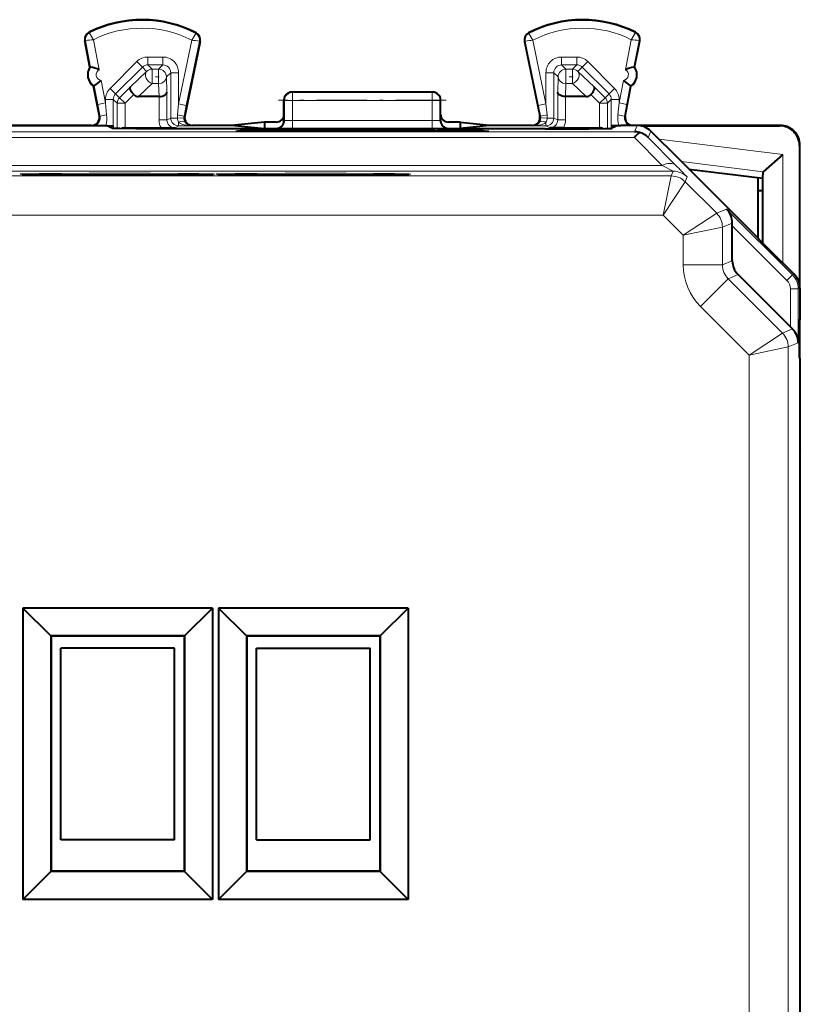
# Model space of a CAD drawing. Extents: x 0 to 420, y 0 to 297.
# Drawn here: x 295 to 315, y 149 to 174 of the extents above; entities that cross this region are included whole.
import ezdxf

# ---------------------------------------------------------------- set-up
doc = ezdxf.new("R2010")
doc.units = 0
doc.linetypes.add('DASHDOT', pattern=[18.5, 12, -3, 0.5, -3])

msp = doc.modelspace()

# ---------------------------------------------------------------- linework, layer by layer
at = {"color": 7, "lineweight": 18}
for p, q in [((296.913513, 173.638901), (296.905823, 173.654144)), ((299.630127, 173.625275), (299.63797, 173.640442)), ((308.136902, 173.625275), (308.129028, 173.640442)), ((310.853485, 173.638901), (310.861176, 173.654144)), ((296.816345, 173.441284), (296.799561, 173.438065)), ((296.945831, 172.763916), (296.816345, 173.441284)), ((297.161957, 172.698425), (297.015167, 173.466171)), ((299.526703, 173.453613), (299.192535, 171.828156)), ((299.725159, 173.42601), (299.388428, 171.787888)), ((299.725159, 173.42601), (299.741913, 173.422577)), ((308.04184, 173.42601), (308.025085, 173.422577)), ((308.04184, 173.42601), (308.378601, 171.787888)), ((308.240295, 173.453613), (308.574463, 171.828156)), ((310.605042, 172.698425), (310.751831, 173.466171)), ((310.821167, 172.763916), (310.950653, 173.441284)), ((310.950653, 173.441284), (310.967438, 173.438065)), ((297.441559, 172.222565), (298.124573, 172.905777)), ((298.265961, 172.76442), (298.124573, 172.905777)), ((298.792603, 173.022949), (298.40741, 173.022949)), ((298.40741, 172.822983), (298.40741, 173.022949)), ((298.792603, 172.822983), (298.40741, 172.822983)), ((298.517487, 172.712891), (298.40741, 172.822983)), ((298.682526, 172.712891), (298.792603, 172.822983)), ((298.792603, 172.822983), (298.792603, 173.022949)), ((309.359589, 173.022949), (308.974396, 173.022949)), ((308.974396, 172.822983), (308.974396, 173.022949)), ((309.359589, 172.822983), (308.974396, 172.822983)), ((309.084503, 172.712891), (308.974396, 172.822983)), ((309.359589, 172.822983), (309.249512, 172.712891)), ((309.359589, 172.822983), (309.359589, 173.022949)), ((309.501038, 172.76442), (309.642456, 172.905777)), ((310.325439, 172.222565), (309.642456, 172.905777)), ((297.582947, 172.081207), (298.265961, 172.76442)), ((297.964722, 172.263718), (298.376099, 172.654282)), ((298.376099, 172.654282), (298.265961, 172.76442)), ((298.682526, 172.712891), (298.517487, 172.712891)), ((298.517487, 172.712891), (298.517487, 172.345306)), ((298.682526, 172.712891), (298.682526, 172.345306)), ((298.882477, 172.512924), (298.992584, 172.623016)), ((298.992584, 172.623016), (298.992584, 171.464417)), ((298.992584, 172.623016), (299.192535, 172.623016)), ((299.192535, 172.623016), (299.192535, 171.828156)), ((308.574463, 172.623016), (308.574463, 171.828156)), ((308.774445, 172.623016), (308.574463, 172.623016)), ((308.774445, 172.623016), (308.774445, 171.464417)), ((308.884521, 172.512924), (308.774445, 172.623016)), ((309.249512, 172.712891), (309.084503, 172.712891)), ((309.084503, 172.712891), (309.084503, 172.345306)), ((309.249512, 172.712891), (309.249512, 172.345306)), ((309.501038, 172.76442), (309.3909, 172.654282)), ((309.3909, 172.654282), (309.802277, 172.263718)), ((310.184052, 172.081207), (309.501038, 172.76442)), ((297.128052, 171.810944), (297.03714, 172.286423)), ((297.324463, 171.848511), (297.213867, 172.427017)), ((298.168427, 172.013916), (298.517487, 172.345306)), ((298.682526, 172.345306), (298.517487, 172.345306)), ((298.682526, 172.345306), (298.691406, 172.013916)), ((298.882477, 172.512924), (298.892944, 172.12236)), ((308.874054, 172.12236), (308.884521, 172.512924)), ((309.075592, 172.013916), (309.084503, 172.345306)), ((309.249512, 172.345306), (309.084503, 172.345306)), ((309.249512, 172.345306), (309.598572, 172.013916)), ((310.442535, 171.848511), (310.553162, 172.427017)), ((310.638947, 171.810944), (310.729858, 172.286423)), ((297.582947, 172.081207), (297.441559, 172.222565)), ((297.582947, 172.081207), (297.682617, 171.981537)), ((297.964722, 172.263718), (297.682617, 171.981537)), ((298.045197, 172.061432), (297.824005, 171.840179)), ((298.892944, 172.12236), (298.892944, 171.414612)), ((302.09845, 172.118927), (302.083496, 172.126404)), ((305.668549, 172.118927), (302.09845, 172.118927)), ((302.09845, 172.118927), (302.09845, 171.908493)), ((305.683502, 172.126404), (305.668549, 172.118927)), ((305.668549, 172.118927), (305.668549, 171.908493)), ((308.874054, 171.414612), (308.874054, 172.12236)), ((309.721802, 172.061432), (309.942993, 171.840179)), ((309.802277, 172.263718), (310.084381, 171.981537)), ((310.184052, 172.081207), (310.084381, 171.981537)), ((310.184052, 172.081207), (310.325439, 172.222565)), ((297.324463, 171.848511), (297.128052, 171.810944)), ((297.128052, 171.810944), (297.186554, 171.505371)), ((297.324463, 171.848511), (297.324463, 171.939789)), ((297.524445, 171.939789), (297.324463, 171.939789)), ((297.324463, 171.848511), (297.353699, 171.542923)), ((297.524445, 171.264435), (297.524445, 171.939789)), ((297.524445, 171.939789), (297.624054, 171.840179)), ((297.624054, 171.196411), (297.624054, 171.840179)), ((297.824005, 171.840179), (297.624054, 171.840179)), ((297.824005, 171.840179), (297.682617, 171.981537)), ((297.824005, 171.212921), (297.824005, 171.840179)), ((298.692993, 172.013916), (298.692993, 171.414612)), ((299.163757, 171.54834), (299.192535, 171.828156)), ((299.192535, 171.828156), (299.388428, 171.787888)), ((299.330811, 171.508087), (299.388428, 171.787888)), ((301.89859, 171.918961), (301.883514, 171.926498)), ((301.89859, 171.918961), (301.897644, 171.397766)), ((302.09845, 171.908493), (302.097534, 171.404877)), ((305.668549, 171.908493), (302.09845, 171.908493)), ((305.668549, 171.908493), (305.669464, 171.404877)), ((305.883514, 171.926498), (305.868408, 171.918961)), ((305.868408, 171.918961), (305.869385, 171.397766)), ((308.378601, 171.787888), (308.574463, 171.828156)), ((308.378601, 171.787888), (308.436188, 171.508087)), ((308.574463, 171.828156), (308.603271, 171.54834)), ((309.074005, 171.414612), (309.074005, 172.013916)), ((309.942993, 171.840179), (310.084381, 171.981537)), ((309.942993, 171.840179), (310.142944, 171.840179)), ((309.942993, 171.212921), (309.942993, 171.840179)), ((310.242584, 171.939789), (310.142944, 171.840179)), ((310.142944, 171.196411), (310.142944, 171.840179)), ((310.242584, 171.264435), (310.242584, 171.939789)), ((310.242584, 171.939789), (310.442535, 171.939789)), ((310.4133, 171.542923), (310.442535, 171.848511)), ((310.442535, 171.848511), (310.442535, 171.939789)), ((310.638947, 171.810944), (310.442535, 171.848511)), ((310.580444, 171.505371), (310.638947, 171.810944)), ((297.186554, 171.505371), (297.16745, 171.513947)), ((298.692993, 171.414612), (298.892944, 171.414612)), ((298.892944, 171.414612), (298.992584, 171.464417)), ((298.992584, 171.464417), (299.159637, 171.464417)), ((299.326294, 171.466095), (299.159637, 171.464417)), ((299.192535, 171.264435), (299.192535, 171.355072)), ((299.330811, 171.508087), (299.350098, 171.516663)), ((299.519073, 171.264435), (299.54599, 171.276413)), ((301.883514, 171.401306), (301.897644, 171.397766)), ((302.097534, 171.194412), (302.097534, 171.404877)), ((305.669464, 171.404877), (302.097534, 171.404877)), ((305.669464, 171.194412), (305.669464, 171.404877)), ((305.869385, 171.397766), (305.883514, 171.401306)), ((308.247925, 171.264435), (308.221008, 171.276413)), ((308.436188, 171.508087), (308.416901, 171.516663)), ((308.607361, 171.464417), (308.440704, 171.466095)), ((308.574463, 171.264435), (308.574463, 171.355072)), ((308.774445, 171.464417), (308.607361, 171.464417)), ((308.874054, 171.414612), (308.774445, 171.464417)), ((308.874054, 171.414612), (309.074005, 171.414612)), ((310.580444, 171.505371), (310.599548, 171.513947)), ((310.833649, 171.112839), (310.901398, 171.276413)), ((314.547394, 171.265289), (314.558533, 171.276413)), ((310.833649, 171.112839), (274.43335, 171.112839)), ((297.526184, 171.199615), (297.526184, 171.263565)), ((297.867981, 171.192657), (297.827484, 171.212921)), ((299.092987, 171.214661), (299.192535, 171.264435)), ((299.519073, 171.264435), (299.192535, 171.264435)), ((300.863647, 171.154419), (300.863647, 171.119781)), ((301.263092, 171.15773), (301.263092, 171.119781)), ((301.503906, 171.15773), (301.503906, 171.119781)), ((301.683441, 171.201355), (301.697754, 171.197784)), ((301.903381, 171.154419), (301.903381, 171.119781)), ((305.669464, 171.194412), (302.097534, 171.194412)), ((305.863647, 171.154419), (305.863647, 171.119781)), ((306.069244, 171.197784), (306.083557, 171.201355)), ((306.263092, 171.15773), (306.263092, 171.119781)), ((306.503906, 171.15773), (306.503906, 171.119781)), ((306.903381, 171.154419), (306.903381, 171.119781)), ((308.574463, 171.264435), (308.247925, 171.264435)), ((308.674011, 171.214661), (308.574463, 171.264435)), ((309.939514, 171.212921), (309.899017, 171.192657)), ((310.240814, 171.199615), (310.240814, 171.263565)), ((311.187195, 170.9664), (311.254944, 171.129974)), ((310.833649, 170.966415), (274.43335, 170.966415)), ((311.53891, 170.25235), (310.833649, 170.966415)), ((311.892426, 170.252335), (311.187195, 170.9664)), ((311.464417, 170.920486), (314.619659, 170.533066)), ((315.047363, 170.765305), (315.058502, 170.776428)), ((314.619659, 167.765259), (314.619659, 170.533066)), ((312.034424, 170.350494), (314.123383, 170.093994)), ((273.443878, 170.105927), (311.823151, 170.105927)), ((273.728088, 170.25235), (311.53891, 170.25235)), ((311.822693, 170.106293), (311.53891, 170.25235)), ((311.823151, 170.105927), (311.773071, 169.985031)), ((314.119659, 168.265244), (314.119659, 170.087463)), ((286.474854, 169.985031), (311.773071, 169.985031)), ((311.565948, 168.985062), (311.773071, 169.985031)), ((311.565948, 168.985062), (312.126587, 169.838593)), ((312.176666, 169.959473), (312.126587, 169.838593)), ((312.933899, 169.031281), (312.126587, 169.838593)), ((312.080383, 168.470642), (312.933899, 169.031281)), ((313.188782, 169.136856), (312.933899, 169.031281)), ((314.870148, 167.45549), (313.188782, 169.136856)), ((286.48349, 168.985062), (311.565948, 168.985062)), ((312.080383, 168.470642), (311.565948, 168.985062)), ((313.333557, 168.782623), (313.080353, 168.677734)), ((312.080383, 168.470642), (313.080353, 168.677734)), ((313.080353, 167.712921), (313.080353, 168.677734)), ((314.728729, 167.314087), (313.333496, 168.70932)), ((312.080383, 167.712921), (312.080383, 168.470642)), ((313.333496, 167.81778), (313.080353, 167.712921)), ((312.080383, 167.712921), (313.080353, 167.712921)), ((312.519714, 166.652298), (313.226776, 167.359375)), ((313.47995, 167.464233), (313.226776, 167.359375)), ((313.226776, 167.359375), (314.615265, 165.970901)), ((314.728729, 167.314087), (314.870148, 167.45549)), ((314.870148, 167.45549), (314.912048, 167.472855)), ((314.816589, 167.101959), (315.016602, 167.101959)), ((314.816589, 167.101959), (314.816589, 166.127579)), ((315.016602, 167.101959), (315.058502, 167.119308)), ((315.016602, 167.101959), (315.016602, 165.722931)), ((312.519714, 166.652298), (313.761749, 165.410263)), ((314.8685, 166.075775), (314.615265, 165.970901)), ((313.761749, 165.410263), (314.615265, 165.970901)), ((313.761749, 165.410263), (314.761719, 165.617355)), ((315.016602, 165.722931), (314.761719, 165.617355)), ((314.761719, 132.035461), (314.761719, 165.617355)), ((313.761749, 132.242569), (313.761749, 165.410263))]:
    msp.add_line(p, q, dxfattribs=at)
at = {"color": 7, "lineweight": 40}
for p, q in [((296.927765, 172.767517), (296.799561, 173.438065)), ((299.741913, 173.422577), (299.350098, 171.516663)), ((308.025085, 173.422577), (308.416901, 171.516663)), ((310.839233, 172.767517), (310.967438, 173.438065)), ((296.927765, 172.767517), (296.945831, 172.763916)), ((310.839233, 172.767517), (310.821167, 172.763916)), ((297.021667, 172.276413), (297.03714, 172.286423)), ((310.745331, 172.276413), (310.729858, 172.286423)), ((297.16745, 171.513947), (297.021667, 172.276413)), ((305.683502, 172.126404), (302.083496, 172.126404)), ((310.599548, 171.513947), (310.745331, 172.276413)), ((298.691406, 172.013916), (298.168427, 172.013916)), ((298.691803, 172.013916), (298.692719, 172.013916)), ((301.883514, 171.55954), (301.883514, 171.926498)), ((305.883514, 171.55954), (305.883514, 171.926498)), ((309.075195, 172.013916), (309.07428, 172.013916)), ((309.598572, 172.013916), (309.075592, 172.013916)), ((301.883514, 171.401306), (301.883514, 171.55954)), ((305.883514, 171.401306), (305.883514, 171.55954)), ((287.908508, 171.276413), (297.35849, 171.276413)), ((296.971008, 171.276413), (293.208496, 171.276413)), ((297.35849, 171.276413), (297.50827, 171.201538)), ((300.631104, 171.276413), (299.54599, 171.276413)), ((301.383514, 171.359528), (300.631104, 171.284485)), ((300.631104, 171.284485), (300.631104, 171.276413)), ((300.631104, 171.276413), (301.383514, 171.201355)), ((301.383514, 171.359528), (301.383514, 171.276413)), ((301.683502, 171.359528), (301.383514, 171.359528)), ((301.383514, 171.276413), (301.383514, 171.201355)), ((306.383514, 171.359528), (306.083496, 171.359528)), ((306.383514, 171.359528), (306.383514, 171.276413)), ((306.383514, 171.359528), (307.135895, 171.284485)), ((307.135895, 171.276413), (306.383514, 171.201355)), ((306.383514, 171.276413), (306.383514, 171.201355)), ((307.135895, 171.284485), (307.135895, 171.276413)), ((308.221008, 171.276413), (307.135895, 171.276413)), ((310.408508, 171.276413), (310.258728, 171.201538)), ((310.408508, 171.276413), (310.48349, 171.276413)), ((310.901398, 171.276413), (310.48349, 171.276413)), ((314.558533, 171.276413), (310.79599, 171.276413)), ((297.379395, 171.266083), (297.524445, 171.264435)), ((297.381165, 171.265213), (297.526184, 171.263565)), ((297.524445, 171.264435), (297.526184, 171.263565)), ((297.827179, 171.212921), (297.824005, 171.212891)), ((297.827484, 171.212921), (298.747559, 171.212921)), ((298.747559, 171.212921), (299.092987, 171.214661)), ((308.55899, 171.186951), (299.208008, 171.186951)), ((300.863647, 171.154419), (300.65564, 171.119781)), ((307.111359, 171.119781), (300.65564, 171.119781)), ((301.503906, 171.15773), (301.263092, 171.15773)), ((301.383514, 171.201355), (301.683441, 171.201355)), ((302.027252, 171.133789), (301.903381, 171.154419)), ((305.739746, 171.133789), (302.027252, 171.133789)), ((302.027283, 171.119781), (302.027252, 171.133789)), ((305.739716, 171.119781), (305.739746, 171.133789)), ((305.739746, 171.133789), (305.863647, 171.154419)), ((306.083557, 171.201355), (306.383514, 171.201355)), ((306.503906, 171.15773), (306.263092, 171.15773)), ((306.903381, 171.154419), (307.111359, 171.119781)), ((309.01944, 171.212921), (308.674011, 171.214661)), ((309.01944, 171.212921), (309.939514, 171.212921)), ((309.939819, 171.212921), (309.942993, 171.212891)), ((310.385834, 171.265213), (310.240814, 171.263565)), ((310.242584, 171.264435), (310.240814, 171.263565)), ((310.387634, 171.266083), (310.242584, 171.264435)), ((311.006287, 171.265289), (314.547394, 171.265289)), ((311.98349, 170.401413), (311.254944, 171.129974)), ((315.058502, 167.120422), (315.058502, 170.776428)), ((314.619659, 170.533066), (314.123383, 170.093994)), ((315.047363, 170.765305), (315.047363, 167.224213)), ((312.10849, 170.276413), (311.98349, 170.401413)), ((312.408508, 169.97641), (312.10849, 170.276413)), ((312.222809, 170.162094), (314.10849, 169.930573)), ((314.10849, 169.930573), (314.119659, 170.087463)), ((314.11972, 170.087952), (314.122925, 170.093567)), ((313.60849, 168.776413), (312.408508, 169.97641)), ((313.995728, 168.389191), (313.995728, 169.944412)), ((314.10849, 168.276413), (314.10849, 169.930573)), ((313.995728, 169.615631), (314.10849, 169.615631)), ((313.333496, 168.70932), (313.333557, 168.782623)), ((313.98349, 168.401413), (313.60849, 168.776413)), ((313.333496, 167.81778), (313.333496, 168.70932)), ((314.013397, 168.371521), (313.98349, 168.401413)), ((314.310791, 168.074127), (314.013397, 168.371521)), ((314.912048, 167.472855), (314.310791, 168.074127)), ((313.47995, 167.464233), (314.816589, 166.127579)), ((315.058502, 167.119308), (315.058502, 166.326416)), ((315.058502, 166.326416), (315.045166, 166.299759)), ((315.047363, 166.304092), (315.047363, 165.348663)), ((315.058502, 165.326416), (315.058502, 166.326416)), ((314.816589, 166.127579), (314.8685, 166.075775)), ((315.058502, 165.326416), (315.045166, 165.353058)), ((315.058502, 165.326416), (315.058502, 163.001404)), ((315.058502, 163.001404), (315.069641, 162.979156)), ((315.069641, 134.67366), (315.069641, 162.979156)), ((300.054443, 158.947357), (295.212555, 158.947357)), ((295.212555, 158.947357), (295.212555, 151.505463)), ((295.924988, 158.234924), (295.212555, 158.947357)), ((299.34201, 158.234924), (300.054443, 158.947357)), ((300.054443, 158.947357), (300.054443, 151.505463)), ((305.054443, 158.947357), (300.212555, 158.947357)), ((300.212555, 158.947357), (300.212555, 151.505463)), ((300.924988, 158.234924), (300.212555, 158.947357)), ((304.34201, 158.234924), (305.054443, 158.947357)), ((305.054443, 158.947357), (305.054443, 151.505463)), ((299.34201, 158.234924), (295.924988, 158.234924)), ((295.933502, 158.22641), (295.924988, 158.234924)), ((295.924988, 158.234924), (295.924988, 152.217896)), ((299.333496, 158.22641), (295.933502, 158.22641)), ((295.933502, 158.22641), (295.933502, 152.22641)), ((299.333496, 158.22641), (299.34201, 158.234924)), ((299.333496, 158.22641), (299.333496, 152.22641)), ((299.34201, 158.234924), (299.34201, 152.217896)), ((304.34201, 158.234924), (300.924988, 158.234924)), ((300.933502, 158.22641), (300.924988, 158.234924)), ((300.924988, 158.234924), (300.924988, 152.217896)), ((304.333496, 158.22641), (300.933502, 158.22641)), ((300.933502, 158.22641), (300.933502, 152.22641)), ((304.333496, 158.22641), (304.34201, 158.234924)), ((304.333496, 158.22641), (304.333496, 152.22641)), ((304.34201, 158.234924), (304.34201, 152.217896)), ((296.183502, 153.026413), (296.183502, 157.926407)), ((299.083496, 157.926407), (296.183502, 157.926407)), ((299.083496, 153.026413), (299.083496, 157.926407)), ((301.183502, 153.026413), (301.183502, 157.926407)), ((301.183502, 157.926407), (304.083496, 157.926407)), ((304.083496, 153.026413), (304.083496, 157.926407)), ((299.083496, 153.026413), (296.183502, 153.026413)), ((301.183502, 153.026413), (304.083496, 153.026413)), ((295.924988, 152.217896), (295.212555, 151.505463)), ((295.933502, 152.22641), (295.924988, 152.217896)), ((299.34201, 152.217896), (295.924988, 152.217896)), ((299.333496, 152.22641), (295.933502, 152.22641)), ((299.333496, 152.22641), (299.34201, 152.217896)), ((299.34201, 152.217896), (300.054443, 151.505463)), ((300.924988, 152.217896), (300.212555, 151.505463)), ((300.933502, 152.22641), (300.924988, 152.217896)), ((304.34201, 152.217896), (300.924988, 152.217896)), ((304.333496, 152.22641), (300.933502, 152.22641)), ((304.333496, 152.22641), (304.34201, 152.217896)), ((304.34201, 152.217896), (305.054443, 151.505463)), ((300.054443, 151.505463), (295.212555, 151.505463)), ((305.054443, 151.505463), (300.212555, 151.505463))]:
    msp.add_line(p, q, dxfattribs=at)
at = {"color": 7, "linetype": 'DASHDOT', "lineweight": 18, "ltscale": 0.004965}
for p, q in [((298.699066, 172.512924), (298.500458, 172.512924)), ((309.266052, 172.512924), (309.067444, 172.512924))]:
    msp.add_line(p, q, dxfattribs=at)
at = {"color": 7, "linetype": 'DASHDOT', "lineweight": 18, "ltscale": 0.107117}
msp.add_line((306.025604, 171.918961), (301.740906, 171.918961), dxfattribs=at)
at = {"color": 7, "linetype": 'DASHDOT', "lineweight": 18, "ltscale": 0.000513}
for p, q in [((299.208008, 171.203247), (299.208008, 171.182709)), ((308.55899, 171.203247), (308.55899, 171.182709))]:
    msp.add_line(p, q, dxfattribs=at)
at = {"color": 7, "linetype": 'DASHDOT', "lineweight": 18, "ltscale": 0.000124}
msp.add_line((315.044769, 165.826416), (315.039795, 165.826416), dxfattribs=at)
at = {"color": 7, "lineweight": 18}
for points in [[(297.015167, 173.466171), (296.917419, 173.628998), (296.913605, 173.637177), (296.913391, 173.638229), (296.913391, 173.63858), (296.913513, 173.638901)], [(310.751831, 173.466171), (310.849579, 173.628998), (310.853394, 173.637177), (310.853638, 173.638229), (310.853607, 173.63858), (310.853485, 173.638901)], [(295.147003, 170.033508), (295.147064, 170.033676), (295.147217, 170.033798), (295.147675, 170.034027), (295.153198, 170.035034), (295.202698, 170.038086), (295.30072, 170.041016), (295.633514, 170.046402), (296.199646, 170.051239), (296.911285, 170.054276), (297.696228, 170.055206), (298.474792, 170.053925), (299.167999, 170.050583), (299.705444, 170.045502), (299.989502, 170.040451), (300.072754, 170.03772), (300.114746, 170.034912), (300.119415, 170.033981), (300.119843, 170.033768), (300.119934, 170.033661), (300.119995, 170.033508)], [(295.147003, 170.033508), (295.147064, 170.03334), (295.147186, 170.033234), (295.147644, 170.03302), (295.152802, 170.032028), (295.199005, 170.029099), (295.290527, 170.026245), (295.60202, 170.020996), (296.155945, 170.016052), (296.859772, 170.012878), (297.633514, 170.01181), (298.411285, 170.012894), (299.110992, 170.016052), (299.500854, 170.01918), (299.806061, 170.022949), (300.012817, 170.027206), (300.086761, 170.029968), (300.108032, 170.031372), (300.118683, 170.032806), (300.119598, 170.033112), (300.119873, 170.033264), (300.119995, 170.033508)], [(300.147003, 170.033508), (300.147064, 170.033676), (300.147217, 170.033798), (300.147675, 170.034027), (300.153198, 170.035034), (300.202698, 170.038086), (300.30072, 170.041016), (300.633514, 170.046402), (301.199646, 170.051239), (301.911285, 170.054276), (302.696228, 170.055206), (303.474792, 170.053925), (304.167999, 170.050583), (304.705444, 170.045502), (304.989502, 170.040451), (305.072754, 170.03772), (305.114746, 170.034912), (305.119415, 170.033981), (305.119843, 170.033768), (305.119934, 170.033661), (305.119995, 170.033508)], [(300.147003, 170.033508), (300.147064, 170.03334), (300.147186, 170.033234), (300.147644, 170.03302), (300.152802, 170.032028), (300.199005, 170.029099), (300.290527, 170.026245), (300.60202, 170.020996), (301.155945, 170.016052), (301.859772, 170.012878), (302.633514, 170.01181), (303.411285, 170.012894), (304.110992, 170.016052), (304.500854, 170.01918), (304.806061, 170.022949), (305.012817, 170.027206), (305.086761, 170.029968), (305.108032, 170.031372), (305.118683, 170.032806), (305.119598, 170.033112), (305.119873, 170.033264), (305.119995, 170.033508)]]:
    msp.add_lwpolyline(points, dxfattribs=at)
at = {"color": 7, "lineweight": 40}
for points in [[(298.045197, 172.061432), (298.014252, 172.09639), (297.988281, 172.132889), (297.968658, 172.169342), (297.956665, 172.203903), (297.953522, 172.227921), (297.956207, 172.248276), (297.964722, 172.263718)], [(298.692993, 172.013916), (298.73642, 172.016891), (298.777466, 172.024841), (298.814941, 172.037567), (298.833832, 172.046722), (298.850677, 172.057205), (298.869293, 172.072922), (298.882812, 172.090073), (298.890747, 172.108032), (298.892944, 172.12236)], [(309.074005, 172.013916), (309.030579, 172.016891), (308.989532, 172.024841), (308.952057, 172.037567), (308.933167, 172.046722), (308.916321, 172.057205), (308.897705, 172.072922), (308.884186, 172.090073), (308.876251, 172.108032), (308.874054, 172.12236)], [(309.721802, 172.061432), (309.752747, 172.09639), (309.778717, 172.132889), (309.79834, 172.169342), (309.810333, 172.203903), (309.813477, 172.227921), (309.810791, 172.248276), (309.802277, 172.263718)], [(299.208008, 171.186951), (298.628784, 171.187851), (298.097137, 171.190567), (297.693085, 171.195068), (297.570648, 171.1978), (297.532776, 171.19928), (297.512024, 171.200775), (297.509003, 171.201279), (297.50827, 171.201538)], [(308.55899, 171.186951), (309.138214, 171.187851), (309.669861, 171.190567), (310.073914, 171.195068), (310.19635, 171.1978), (310.234222, 171.19928), (310.254974, 171.200775), (310.257996, 171.201279), (310.258728, 171.201538)], [(295.193573, 170.029907), (295.38739, 170.024292), (295.760956, 170.019272), (296.522217, 170.014114), (297.729614, 170.011841), (298.912964, 170.014923), (299.583954, 170.020081), (299.927673, 170.025238), (300.073669, 170.029907)], [(300.193573, 170.029907), (300.38739, 170.024292), (300.760956, 170.019272), (301.522217, 170.014114), (302.729614, 170.011841), (303.912964, 170.014923), (304.583954, 170.020081), (304.927673, 170.025238), (305.073669, 170.029907)]]:
    msp.add_lwpolyline(points, dxfattribs=at)
for centre, radius, start, end in [((298.258514, 170.97641), 3, 62.624413, 116.800989), ((309.508514, 170.97641), 3, 63.199016, 117.375585), ((296.996002, 173.475632), 0.2, 116.800989, 190.824178), ((299.54599, 173.462845), 0.2, 348.383145, 62.624413), ((308.221008, 173.462845), 0.2, 117.375585, 191.616849), ((310.770996, 173.475632), 0.2, 349.175824, 63.199016), ((297.232544, 172.571259), 0.3625, 147.221353, 234.426999), ((296.76239, 171.756866), 1.023321, 67.004668, 79.657348), ((311.004639, 171.756866), 1.023321, 100.342657, 112.99533), ((310.534454, 172.571259), 0.3625, 305.573006, 32.778645), ((296.495117, 173.154755), 1.023321, 301.991005, 314.643681), ((311.271912, 173.154755), 1.023321, 225.356317, 238.008997), ((298.161957, 172.183075), 0.168919, 226.17232, 272.191109), ((302.083496, 171.926407), 0.2, 89.999996, 179.973832), ((305.683502, 171.926407), 0.2, 0.026175, 90.000003), ((309.605042, 172.183075), 0.168919, 267.808893, 313.827686), ((301.683502, 171.55954), 0.200004, 270.001637, 0.000849), ((306.083496, 171.55954), 0.200004, 179.999144, 269.998365), ((296.971039, 171.476395), 0.199977, 269.992054, 10.823045), ((299.545959, 171.476395), 0.199976, 168.384203, 270.008146), ((301.683533, 171.401367), 0.199989, 269.980477, 359.984665), ((306.083496, 171.401367), 0.199989, 180.015336, 270.019518), ((308.221039, 171.476395), 0.199976, 269.991856, 11.6158), ((310.795959, 171.476395), 0.199977, 169.176956, 270.007948), ((310.901398, 170.776428), 0.49998, 44.999957, 90.000016), ((314.558502, 170.776443), 0.49997, 359.998064, 89.999545), ((297.827911, 171.008453), 0.204499, 91.08911, 114.690542), ((301.156708, 156.706924), 14.450835, 89.578191, 91.16207), ((301.610291, 156.706924), 14.450835, 88.837928, 90.421808), ((306.156708, 156.706924), 14.450835, 89.578191, 91.16207), ((306.610291, 156.706924), 14.450835, 88.837928, 90.421808), ((309.939087, 171.008453), 0.204499, 65.309477, 88.910895), ((310.829193, 170.614594), 0.498259, 74.518511, 89.488141), ((311.235657, 170.696976), 0.483342, 124.505743, 146.168972), ((310.835358, 170.611099), 0.500039, 45.28065, 75.304994), ((314.547394, 170.76532), 0.499972, 359.999003, 90.000993), ((312.831085, 168.784073), 0.502446, 359.835187, 44.603061), ((313.833496, 167.81778), 0.49998, 179.999991, 225.000041), ((314.558533, 167.119308), 0.49998, 359.999956, 45.000015), ((345.831879, 165.826416), 30.791167, 179.119758, 180.880242), ((314.514191, 165.719452), 0.502446, 0.396939, 45.164814)]:
    msp.add_arc(centre, radius, start, end, dxfattribs=at)
at = {"color": 7, "lineweight": 18}
for centre, radius, start, end in [((298.258514, 170.97641), 2.98292, 62.624413, 116.800989), ((309.508514, 170.97641), 2.98292, 63.199016, 117.375585), ((296.996002, 173.475632), 0.18292, 116.800989, 190.824178), ((298.258514, 170.97641), 2.782951, 62.889909, 116.536537), ((297.002655, 175.12648), 3.02713, 326.464567, 330.254075), ((299.54599, 173.462845), 0.18292, 348.383145, 62.624413), ((308.221008, 173.462845), 0.18292, 117.375585, 191.616849), ((310.764343, 175.12648), 3.02713, 209.74592, 213.535432), ((309.508514, 170.97641), 2.782951, 63.463461, 117.110096), ((310.770996, 173.475632), 0.18292, 349.175824, 63.199016), ((297.301147, 170.130051), 3.347682, 94.899693, 98.324241), ((299.218964, 170.301697), 3.166165, 80.799171, 84.423481), ((308.548035, 170.301697), 3.166165, 95.576517, 99.200827), ((310.465851, 170.130051), 3.347683, 81.675757, 85.100305), ((298.407379, 172.623016), 0.399938, 89.997469, 135.006994), ((298.407318, 172.623077), 0.199907, 89.975106, 135.003566), ((298.792694, 172.623108), 0.199864, 359.970707, 90.02929), ((298.792633, 172.623047), 0.39991, 359.996028, 90.00395), ((308.974365, 172.623047), 0.39991, 89.996048, 180.003916), ((308.974304, 172.623108), 0.199864, 89.970708, 180.029297), ((309.35968, 172.623077), 0.199907, 44.996436, 90.024899), ((309.359619, 172.623016), 0.399938, 44.992993, 90.002475), ((297.232544, 172.571259), 0.34542, 146.099604, 235.548749), ((297.232544, 172.571259), 0.145451, 119.033081, 262.615272), ((310.534454, 172.571259), 0.145451, 277.38473, 60.966924), ((310.534454, 172.571259), 0.34542, 304.45125, 33.900401), ((297.724396, 171.939819), 0.399938, 135.010423, 180.002454), ((297.724335, 171.93988), 0.199907, 135.013907, 180.024898), ((310.042664, 171.93988), 0.199907, 359.975108, 44.986098), ((310.042603, 171.939819), 0.399938, 359.997513, 44.989537), ((297.673401, 169.665482), 1.903944, 99.663306, 104.808406), ((296.598755, 171.467392), 0.758622, 345.40156, 5.713082), ((299.947449, 171.468018), 0.787806, 174.147516, 180.261619), ((298.836792, 169.765335), 1.812198, 74.18655, 79.60912), ((308.930206, 169.765335), 1.812198, 100.390879, 105.813448), ((307.81958, 171.468018), 0.7878, 359.738361, 5.852508), ((311.168243, 171.467392), 0.758621, 174.286907, 194.598445), ((310.093597, 169.665482), 1.903942, 75.191592, 80.336692), ((296.988342, 171.468445), 0.201787, 288.021376, 10.550667), ((299.092926, 171.414612), 0.399936, 179.999595, 210.28519), ((299.092896, 171.414612), 0.199944, 179.996699, 270.025986), ((299.36377, 171.466217), 0.204128, 180.502642, 212.989454), ((299.525665, 171.467743), 0.198993, 168.30556, 180.471906), ((299.535065, 171.467972), 0.208396, 180.512751, 212.34023), ((299.524628, 171.458649), 0.194448, 211.670066, 268.361626), ((302.048706, 169.519745), 1.885038, 88.516205, 94.591078), ((305.719757, 169.574722), 1.830072, 85.308516, 91.574368), ((308.242371, 171.458649), 0.194448, 271.638375, 328.329936), ((308.231934, 171.467972), 0.208396, 327.659771, 359.487254), ((308.241333, 171.467743), 0.198993, 359.52809, 11.694442), ((308.403229, 171.466217), 0.204128, 327.010552, 359.497347), ((308.674103, 171.414612), 0.199944, 269.974015, 0.003306), ((308.674072, 171.414612), 0.399936, 329.714829, 0.000403), ((310.778656, 171.468445), 0.201787, 169.44933, 251.978619), ((301.992737, 186.186066), 14.991662, 268.874471, 270.400588), ((305.774292, 186.186005), 14.991607, 269.599407, 271.125538), ((303.897064, 162.163803), 11.372619, 43.275717, 45.331894), ((311.773041, 169.48497), 0.500062, 45.00385, 89.99615), ((312.580292, 168.677704), 0.500062, 0.003851, 44.996149), ((313.580322, 167.712921), 1.499938, 179.999923, 225.000068), ((313.580231, 167.712891), 0.499896, 179.995989, 225.004002), ((314.516602, 167.101959), 0.299988, 359.999878, 45.000076), ((314.516602, 167.101944), 0.499996, 0.000707, 44.999291), ((314.261658, 165.617325), 0.500062, 0.003851, 44.996149)]:
    msp.add_arc(centre, radius, start, end, dxfattribs=at)
for centre, major_axis, ratio, start_param, end_param in [((298.517487, 172.512924), (0.137695, -0.14505), 0.72666, 3.177521469, 5.365676394), ((298.517487, 172.512924), (0.141418, 0.141418), 0.999695, 0.785550457, 1.57094862), ((298.682526, 172.512924), (-0.141418, 0.141418), 0.999695, 3.92714311, 5.497634851), ((309.084503, 172.512924), (-0.141418, -0.141418), 0.999695, 3.92714311, 5.497634851), ((309.249512, 172.512924), (-0.141418, 0.141418), 0.999695, 4.712236687, 5.497634851), ((309.249512, 172.512924), (-0.137695, -0.14505), 0.72666, 0.917508913, 3.105663838), ((298.682526, 172.512924), (-0.199921, -0.005356), 0.837997, 1.548328803, 3.109604047), ((309.084503, 172.512924), (-0.199921, 0.005356), 0.837997, 0.031988606, 1.593263851), ((302.09845, 171.918961), (-0.089417, -0.178894), 0.999239, 3.605422993, 5.17561024), ((305.668549, 171.918961), (-0.089417, 0.178894), 0.999239, 4.249167721, 5.819354968), ((297.824005, 171.840179), (0.141418, 0.141418), 0.999695, 1.57094862, 2.356042197), ((302.09845, 171.918961), (-0.200012, 0.000366), 0.052336, 0.034954508, 1.570892108), ((305.668549, 171.918961), (-0.200012, -0.000366), 0.052336, 1.570700546, 3.106638145), ((309.942993, 171.840179), (0.141418, -0.141418), 0.999695, 0.785550457, 1.570644034), ((299.192535, 171.464417), (0.089447, -0.178894), 0.99981, 4.24884798, 5.819492008), ((299.519073, 171.464417), (0.392242, -0.002365), 0.509866, 3.731884936, 4.715450049), ((299.192535, 171.245712), (0.167786, 0.108871), 0.480445, 0.024128172, 1.26859143), ((301.697754, 171.397766), (-0.048492, -0.194031), 0.999353, 0.245041543, 1.815533118), ((306.069244, 171.397766), (0.048492, -0.194031), 0.999353, 4.467652155, 6.03814393), ((308.247925, 171.464417), (0.392242, 0.002365), 0.509866, 4.709327912, 5.692893025), ((308.574463, 171.245712), (0.167786, -0.108871), 0.480445, 1.873001224, 3.117464481), ((308.574463, 171.464417), (0.089447, 0.178894), 0.99981, 3.605285953, 5.17592998), ((311.53891, 169.898804), (0.355743, 0.351349), 0.579725, 0.010710081, 1.050789744), ((311.823151, 169.605942), (0.461945, -0.191345), 0.999955, 1.178111547, 1.963478597)]:
    msp.add_ellipse(centre, major_axis=major_axis, ratio=ratio, start_param=start_param, end_param=end_param, dxfattribs=at)

doc.saveas('drawing.dxf')
